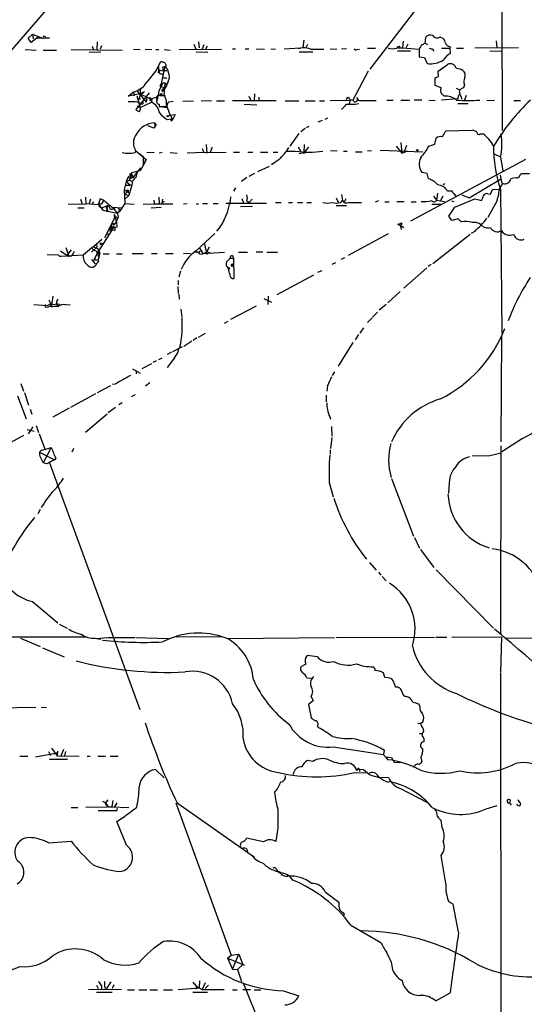
# Model space of a CAD drawing. Extents: x 12 to 23019, y -20177 to 2306.
# Drawn here: x 333 to 434, y 1689 to 1886 of the extents above; entities that cross this region are included whole.
import ezdxf

# ---------------------------------------------------------------- set-up
doc = ezdxf.new("R2010")
doc.units = 0
doc.header["$MEASUREMENT"] = 0
doc.layers.add('MAIN', color=5, linetype='CONTINUOUS')

msp = doc.modelspace()

# ---------------------------------------------------------------- linework, layer by layer
at = {"layer": 'MAIN'}
for p, q in [((329.438, 1877.7941), (352.7213, 1904.8875)), ((412.1573, 1888.2928), (402.844, 1876.1855)), ((429.1753, 1888.3775), (429.26, 1863.9088)), ((334.6027, 1882.3661), (335.4493, 1883.1281)), ((335.1953, 1881.5195), (334.6027, 1882.3661)), ((336.6347, 1882.6201), (335.1953, 1881.5195)), ((335.4493, 1883.1281), (337.566, 1882.2815)), ((335.4493, 1883.1281), (335.6187, 1882.1968)), ((336.4653, 1882.3661), (338.836, 1882.4508)), ((338.836, 1882.4508), (338.074, 1882.3661)), ((389.636, 1881.9428), (389.4667, 1880.5035)), ((413.9353, 1881.9428), (414.02, 1882.5355)), ((416.814, 1882.6201), (417.4067, 1882.3661)), ((428.0747, 1881.8581), (428.1593, 1880.4188)), ((334.01, 1880.0801), (336.2113, 1879.9955)), ((337.566, 1879.9955), (340.2753, 1879.9955)), ((343.154, 1880.0801), (353.3987, 1879.9955)), ((347.3873, 1880.7575), (347.6413, 1880.0801)), ((348.4033, 1881.6041), (348.3187, 1880.0801)), ((349.25, 1880.8421), (348.996, 1880.1648)), ((355.6, 1880.1648), (356.9547, 1880.0801)), ((357.9707, 1880.1648), (359.3253, 1880.0801)), ((360.0873, 1880.0801), (360.68, 1880.0801)), ((361.7807, 1880.0801), (362.966, 1879.9955)), ((364.744, 1880.0801), (373.2107, 1880.1648)), ((367.7073, 1881.1808), (368.046, 1880.1648)), ((368.6387, 1881.6041), (368.7233, 1880.4188)), ((369.6547, 1881.0115), (369.316, 1880.1648)), ((370.332, 1880.7575), (369.9933, 1880.2495)), ((375.412, 1880.2495), (376.0047, 1880.2495)), ((377.952, 1880.2495), (378.6293, 1880.2495)), ((380.1533, 1880.2495), (381.762, 1880.1648)), ((383.032, 1880.2495), (383.9633, 1880.1648)), ((390.0593, 1880.4188), (385.7413, 1880.1648)), ((388.5353, 1880.3341), (388.9587, 1880.3341)), ((390.398, 1881.0961), (390.0593, 1880.4188)), ((390.9907, 1880.1648), (393.6153, 1880.1648)), ((394.8853, 1880.2495), (396.24, 1880.1648)), ((398.1873, 1880.2495), (397.1713, 1880.1648)), ((400.304, 1880.0801), (400.7273, 1880.1648)), ((402.336, 1880.3341), (403.9447, 1880.3341)), ((408.3473, 1880.4188), (409.3633, 1880.4188)), ((409.448, 1881.7735), (409.3633, 1880.4188)), ((409.3633, 1880.4188), (412.6653, 1880.1648)), ((410.3793, 1881.1808), (410.0407, 1880.3341)), ((412.6653, 1880.1648), (412.6653, 1878.6408)), ((413.8507, 1881.3501), (414.3587, 1881.0961)), ((415.3747, 1880.1648), (415.544, 1879.7415)), ((417.1527, 1880.3341), (418.846, 1880.3341)), ((418.7613, 1880.6728), (418.846, 1880.3341)), ((418.9307, 1879.3181), (418.846, 1880.3341)), ((420.116, 1880.3341), (421.5553, 1880.3341)), ((432.4773, 1880.4188), (423.7567, 1880.3341)), ((349.0807, 1879.5721), (346.7947, 1879.4875)), ((368.1307, 1879.6568), (370.5013, 1879.5721)), ((388.7047, 1879.6568), (391.414, 1879.6568)), ((408.3473, 1879.8261), (410.972, 1879.8261)), ((412.6653, 1878.6408), (413.766, 1878.4715)), ((413.766, 1878.4715), (414.274, 1877.2861)), ((426.8047, 1879.8261), (429.0907, 1879.7415)), ((360.0873, 1875.7621), (361.1033, 1877.7095)), ((360.5953, 1876.6088), (360.5953, 1875.4235)), ((360.5953, 1876.0161), (361.5267, 1875.8468)), ((360.5953, 1876.0161), (360.8493, 1875.6775)), ((361.8653, 1876.6088), (361.0187, 1872.7141)), ((361.442, 1876.5241), (361.5267, 1875.8468)), ((362.1193, 1877.0321), (362.1193, 1876.6935)), ((416.4753, 1875.7621), (418.338, 1877.1168)), ((362.2887, 1875.8468), (361.5267, 1875.8468)), ((361.6113, 1874.4075), (362.2887, 1874.4075)), ((402.5053, 1875.7621), (399.4573, 1870.0048)), ((415.8827, 1872.8835), (415.8827, 1874.4075)), ((416.56, 1874.7461), (416.4753, 1875.7621)), ((356.9547, 1872.1215), (356.9547, 1871.2748)), ((361.2727, 1873.0528), (360.68, 1871.7828)), ((361.2727, 1873.0528), (361.442, 1873.4761)), ((361.442, 1872.0368), (361.6113, 1872.2908)), ((362.2887, 1873.0528), (361.5267, 1871.7828)), ((361.5267, 1872.5448), (361.6113, 1872.2908)), ((361.8653, 1873.2221), (361.696, 1870.9361)), ((362.5427, 1873.7301), (362.2887, 1873.0528)), ((417.068, 1872.4601), (415.8827, 1872.8835)), ((420.0313, 1872.3755), (420.7087, 1872.0368)), ((421.7247, 1873.0528), (421.5553, 1872.4601)), ((354.584, 1870.7668), (355.6, 1871.6135)), ((357.0393, 1871.2748), (354.584, 1870.7668)), ((355.6, 1871.6135), (355.7693, 1870.8515)), ((358.7327, 1871.4441), (356.108, 1868.1421)), ((356.2773, 1870.8515), (356.9547, 1868.4808)), ((356.4467, 1871.6981), (358.14, 1869.5815)), ((357.0393, 1871.2748), (356.7007, 1870.1741)), ((356.7007, 1870.1741), (357.124, 1870.3435)), ((356.9547, 1871.2748), (357.8013, 1871.6981)), ((358.3093, 1870.5975), (358.14, 1869.5815)), ((358.2247, 1870.5975), (359.3253, 1870.2588)), ((358.902, 1870.5975), (358.902, 1869.8355)), ((358.902, 1870.5975), (358.902, 1869.8355)), ((359.3253, 1870.2588), (359.2407, 1869.5815)), ((360.68, 1871.7828), (360.3413, 1870.0048)), ((360.5107, 1871.0208), (361.1033, 1871.1055)), ((361.95, 1870.8515), (360.934, 1870.8515)), ((361.95, 1870.5128), (361.95, 1870.8515)), ((378.6293, 1870.7668), (379.0527, 1869.9201)), ((379.8147, 1871.2748), (379.73, 1869.8355)), ((380.6613, 1870.5975), (380.6613, 1869.8355)), ((398.1027, 1870.0895), (398.526, 1870.5975)), ((400.2193, 1870.4281), (400.558, 1869.9201)), ((420.37, 1870.2588), (417.1527, 1870.0048)), ((420.4547, 1870.8515), (420.37, 1870.2588)), ((420.7933, 1871.2748), (421.2167, 1870.1741)), ((422.0633, 1870.9361), (421.7247, 1870.0048)), ((356.362, 1868.8195), (356.9547, 1868.4808)), ((356.7853, 1869.4121), (357.4627, 1869.2428)), ((356.9547, 1868.4808), (359.2407, 1869.5815)), ((357.4627, 1869.9201), (357.4627, 1869.2428)), ((360.7647, 1869.1581), (360.7647, 1868.7348)), ((360.7647, 1868.7348), (362.204, 1868.7348)), ((361.0187, 1868.7348), (362.3733, 1868.4808)), ((362.3733, 1868.4808), (362.966, 1866.9568)), ((362.712, 1869.6661), (363.5587, 1869.7508)), ((365.506, 1869.7508), (367.6227, 1869.8355)), ((371.1787, 1869.8355), (369.1467, 1869.7508)), ((372.1947, 1869.8355), (373.8033, 1869.8355)), ((384.1327, 1869.8355), (375.412, 1869.8355)), ((377.698, 1869.1581), (380.238, 1869.0735)), ((385.9107, 1869.8355), (388.62, 1869.8355)), ((389.89, 1869.8355), (391.922, 1869.8355)), ((392.7687, 1869.8355), (393.7847, 1869.8355)), ((398.8647, 1869.9201), (394.8853, 1869.8355)), ((398.8647, 1869.9201), (398.6953, 1869.2428)), ((399.8807, 1869.1581), (400.6427, 1869.3275)), ((400.558, 1869.9201), (404.114, 1869.9201)), ((406.2307, 1870.0048), (407.5007, 1870.0048)), ((409.0247, 1870.0048), (410.718, 1870.0048)), ((413.1733, 1870.0048), (411.6493, 1870.0048)), ((414.6127, 1870.0048), (415.8827, 1869.9201)), ((420.37, 1869.3275), (422.4867, 1869.3275)), ((426.212, 1870.0048), (427.736, 1869.9201)), ((431.546, 1869.9201), (432.9007, 1869.9201)), ((362.3733, 1866.1101), (363.22, 1866.2795)), ((362.5427, 1866.8721), (363.0507, 1866.9568)), ((362.966, 1866.9568), (363.982, 1867.1261)), ((363.0507, 1866.9568), (363.3893, 1866.0255)), ((363.0507, 1866.9568), (363.3893, 1866.0255)), ((363.982, 1867.1261), (363.3893, 1866.0255)), ((393.8693, 1866.1948), (394.462, 1866.4488)), ((359.664, 1864.4168), (358.4787, 1864.8401)), ((360.172, 1865.0941), (359.664, 1864.4168)), ((359.8333, 1865.4328), (360.172, 1865.0941)), ((359.8333, 1865.4328), (360.172, 1865.0941)), ((359.8333, 1865.4328), (359.918, 1864.8401)), ((363.1353, 1865.8561), (363.3893, 1866.0255)), ((389.89, 1864.3321), (389.0433, 1863.6548)), ((390.144, 1864.5015), (390.7367, 1864.7555)), ((393.2767, 1865.9408), (392.43, 1865.6021)), ((388.62, 1863.3161), (386.842, 1860.7761)), ((415.798, 1861.1995), (416.052, 1862.3848)), ((417.83, 1863.6548), (418.084, 1863.8241)), ((418.084, 1863.8241), (423.2487, 1863.9935)), ((424.8573, 1863.2315), (425.45, 1863.2315)), ((369.316, 1860.3528), (369.6547, 1859.5061)), ((370.1627, 1861.1148), (370.2473, 1859.4215)), ((371.348, 1860.6068), (370.9247, 1859.5061)), ((388.5353, 1860.6068), (388.9587, 1859.7601)), ((389.7207, 1861.1148), (389.636, 1859.5061)), ((390.5673, 1860.6068), (389.636, 1859.5061)), ((408.0933, 1860.7761), (409.194, 1859.4215)), ((409.0247, 1861.5381), (409.194, 1859.4215)), ((410.1253, 1860.9455), (409.702, 1859.6755)), ((414.6127, 1860.7761), (415.798, 1861.1995)), ((355.9387, 1859.5061), (356.108, 1859.8448)), ((356.108, 1859.8448), (358.14, 1858.1515)), ((356.87, 1859.2521), (357.5473, 1858.7441)), ((357.5473, 1858.7441), (357.5473, 1857.1355)), ((358.3093, 1859.5908), (359.7487, 1859.5061)), ((361.3573, 1859.5061), (360.7647, 1859.4215)), ((362.966, 1859.5061), (364.3207, 1859.4215)), ((369.6547, 1859.5061), (366.3527, 1859.4215)), ((368.8927, 1859.5061), (374.142, 1859.5908)), ((375.5813, 1859.5908), (376.7667, 1859.5908)), ((378.46, 1859.5908), (379.476, 1859.5908)), ((381, 1859.5908), (382.4393, 1859.5908)), ((383.54, 1859.5908), (384.4713, 1859.5908)), ((386.2493, 1859.7601), (387.9427, 1859.7601)), ((388.7047, 1859.3368), (389.636, 1859.5061)), ((389.8053, 1859.3368), (389.636, 1859.5061)), ((396.3247, 1859.7601), (394.97, 1859.8448)), ((397.5947, 1859.7601), (398.272, 1859.7601)), ((399.9653, 1859.6755), (401.32, 1859.6755)), ((403.1827, 1859.8448), (402.336, 1859.7601)), ((413.4273, 1859.5908), (404.876, 1859.9295)), ((409.194, 1859.4215), (410.3793, 1859.8448)), ((427.6513, 1859.2521), (428.9213, 1858.6595)), ((428.9213, 1858.5748), (429.3447, 1855.8655)), ((355.6, 1854.5955), (357.124, 1856.4581)), ((357.9707, 1857.6435), (356.9547, 1855.8655)), ((357.8013, 1857.8975), (357.9707, 1857.6435)), ((358.14, 1858.1515), (357.9707, 1857.6435)), ((382.6933, 1856.7121), (380.4073, 1855.6961)), ((384.7253, 1858.1515), (383.2013, 1857.0508)), ((433.9167, 1858.1515), (410.972, 1845.7901)), ((354.4993, 1854.5108), (354.1607, 1853.7488)), ((354.4993, 1854.5108), (355.1767, 1855.1035)), ((354.4993, 1854.5108), (355.092, 1854.4261)), ((355.1767, 1855.1035), (354.838, 1854.0028)), ((355.2613, 1855.4421), (355.092, 1854.4261)), ((355.092, 1854.4261), (355.6, 1854.5955)), ((355.1767, 1855.1035), (355.6, 1854.5955)), ((356.9547, 1855.8655), (355.2613, 1855.4421)), ((356.4467, 1855.8655), (356.108, 1854.5108)), ((356.108, 1855.4421), (356.362, 1855.2728)), ((378.2907, 1854.5108), (377.19, 1853.7488)), ((379.8147, 1855.3575), (378.6293, 1854.7648)), ((414.274, 1855.3575), (413.258, 1855.5268)), ((414.528, 1854.2568), (414.274, 1855.3575)), ((428.8367, 1855.0188), (429.1753, 1853.3255)), ((432.9007, 1855.1881), (433.1547, 1855.3575)), ((433.1547, 1855.3575), (434.6787, 1855.3575)), ((354.1607, 1853.7488), (353.7373, 1852.1401)), ((354.1607, 1853.7488), (354.838, 1854.0028)), ((354.838, 1854.0028), (354.1607, 1853.7488)), ((354.1607, 1853.7488), (355.0073, 1852.9868)), ((354.1607, 1852.9868), (355.0073, 1852.9868)), ((354.1607, 1852.9868), (355.0073, 1852.9868)), ((355.346, 1853.2408), (354.6687, 1850.9548)), ((354.838, 1854.0028), (355.4307, 1853.7488)), ((376.0047, 1852.4788), (375.5813, 1851.8015)), ((417.7453, 1853.3255), (417.4913, 1852.9868)), ((422.656, 1850.4468), (428.9213, 1854.1721)), ((346.0327, 1850.6161), (346.1173, 1849.2615)), ((353.7373, 1852.1401), (354.7533, 1851.4628)), ((353.7373, 1852.1401), (353.9067, 1849.3461)), ((354.4147, 1851.7168), (353.9067, 1851.2088)), ((353.9067, 1851.2088), (354.6687, 1850.9548)), ((354.6687, 1850.9548), (353.9067, 1850.1928)), ((360.68, 1850.6161), (360.7647, 1849.3461)), ((396.0707, 1850.4468), (396.494, 1849.6001)), ((397.1713, 1851.1241), (397.3407, 1849.9388)), ((415.544, 1850.7855), (416.1367, 1850.0235)), ((416.306, 1851.3781), (416.1367, 1850.0235)), ((417.4067, 1850.7855), (416.8987, 1849.9388)), ((418.846, 1851.8015), (418.338, 1851.8015)), ((421.2167, 1851.0395), (422.656, 1850.4468)), ((426.3813, 1851.2935), (426.8893, 1851.2088)), ((426.8893, 1851.2088), (427.3127, 1852.1401)), ((427.3127, 1852.1401), (428.6673, 1852.2248)), ((428.9213, 1852.1401), (429.1753, 1823.3535)), ((342.5613, 1849.1768), (346.1173, 1849.2615)), ((344.5087, 1848.4995), (345.7787, 1848.4995)), ((345.0167, 1850.1928), (345.3553, 1849.1768)), ((348.5727, 1849.0921), (346.1173, 1849.2615)), ((347.0487, 1850.1928), (346.7947, 1849.3461)), ((347.5567, 1849.6848), (347.3873, 1849.1768)), ((348.996, 1850.2775), (348.5727, 1849.0921)), ((349.1653, 1849.1768), (348.6573, 1849.1768)), ((348.6573, 1849.1768), (349.504, 1847.9915)), ((349.25, 1848.4148), (348.742, 1848.8381)), ((349.758, 1849.9388), (348.996, 1850.2775)), ((349.25, 1848.4148), (350.3507, 1848.9228)), ((350.774, 1848.7535), (350.3507, 1848.9228)), ((351.3667, 1848.5841), (353.2293, 1848.4995)), ((351.7053, 1848.4148), (351.9593, 1848.1608)), ((352.6367, 1848.4995), (352.806, 1847.7375)), ((353.9067, 1849.3461), (352.806, 1847.7375)), ((353.9067, 1849.3461), (355.7693, 1849.1768)), ((357.5473, 1849.1768), (359.7487, 1849.2615)), ((359.156, 1848.4995), (361.188, 1848.5841)), ((359.664, 1850.0235), (359.7487, 1849.2615)), ((359.7487, 1849.2615), (363.474, 1849.2615)), ((361.442, 1850.1928), (361.2727, 1849.4308)), ((361.7807, 1849.7695), (361.2727, 1849.4308)), ((366.3527, 1849.2615), (365.5907, 1849.1768)), ((368.1307, 1849.2615), (368.6387, 1849.2615)), ((369.4007, 1849.3461), (370.4167, 1849.3461)), ((371.5173, 1849.3461), (372.5333, 1849.3461)), ((374.0573, 1849.4308), (382.1853, 1849.4308)), ((379.3913, 1848.7535), (377.0207, 1848.6688)), ((377.2747, 1850.3621), (377.6133, 1849.4308)), ((378.2907, 1849.8541), (378.714, 1849.5155)), ((379.3067, 1850.1928), (378.714, 1849.5155)), ((383.9633, 1849.5155), (385.1487, 1849.5155)), ((386.588, 1849.5155), (387.35, 1849.5155)), ((388.366, 1849.5155), (389.4667, 1849.5155)), ((390.2287, 1849.5155), (391.16, 1849.5155)), ((396.0707, 1848.9228), (398.1873, 1848.9228)), ((397.002, 1849.5155), (397.3407, 1849.9388)), ((397.3407, 1849.9388), (397.764, 1849.7695)), ((398.018, 1850.2775), (397.764, 1849.7695)), ((398.6107, 1849.5155), (401.1507, 1849.5155)), ((404.5373, 1849.8541), (403.86, 1849.6001)), ((405.8073, 1849.6848), (406.654, 1849.6848)), ((408.178, 1849.7695), (409.702, 1849.7695)), ((411.0567, 1849.6848), (412.0727, 1849.6848)), ((415.2053, 1849.1768), (416.9833, 1849.1768)), ((416.1367, 1850.0235), (417.7453, 1849.7695)), ((418.592, 1846.8061), (419.7773, 1848.5841)), ((419.1, 1849.8541), (419.608, 1849.7695)), ((419.7773, 1848.5841), (423.7567, 1850.2775)), ((423.7567, 1850.2775), (425.196, 1849.9388)), ((428.244, 1849.9388), (426.3813, 1846.5521)), ((349.504, 1847.9915), (352.4673, 1847.3988)), ((349.9273, 1842.5728), (351.8747, 1846.4675)), ((350.3507, 1848.3301), (350.4353, 1847.8221)), ((350.3507, 1848.0761), (350.3507, 1848.3301)), ((351.7053, 1847.2295), (352.2133, 1845.7055)), ((351.8747, 1846.4675), (352.552, 1846.5521)), ((352.1287, 1846.5521), (351.9593, 1846.2135)), ((352.552, 1846.5521), (352.044, 1845.4515)), ((352.806, 1847.7375), (352.4673, 1847.3988)), ((352.4673, 1847.3988), (352.552, 1846.5521)), ((419.1847, 1845.9595), (418.592, 1846.8061)), ((352.298, 1844.6048), (351.028, 1844.2661)), ((351.028, 1844.2661), (351.536, 1844.5201)), ((351.1127, 1844.5201), (351.536, 1844.5201)), ((351.7053, 1845.2821), (351.3667, 1845.2821)), ((351.7053, 1844.7741), (351.536, 1844.5201)), ((352.044, 1845.4515), (352.2133, 1845.7055)), ((352.2133, 1845.7055), (352.298, 1844.6048)), ((372.9567, 1844.6895), (372.1947, 1843.8428)), ((408.3473, 1845.2821), (409.6173, 1844.5201)), ((408.94, 1844.7741), (409.1093, 1844.1815)), ((420.4547, 1846.2981), (419.1847, 1845.9595)), ((421.0473, 1845.7055), (420.4547, 1846.2981)), ((350.6893, 1843.0808), (348.742, 1839.9481)), ((350.266, 1843.5041), (350.6893, 1843.0808)), ((351.282, 1844.0121), (350.6893, 1843.0808)), ((351.028, 1844.2661), (351.282, 1844.0121)), ((351.028, 1844.2661), (351.282, 1844.0121)), ((351.028, 1844.2661), (351.282, 1844.0121)), ((351.79, 1843.9275), (351.282, 1844.0121)), ((368.1307, 1839.8635), (371.856, 1843.3348)), ((406.4847, 1843.2501), (398.526, 1838.9321)), ((422.8253, 1843.1655), (415.3747, 1837.3235)), ((423.7567, 1843.7581), (423.0793, 1843.3348)), ((342.138, 1840.5408), (342.7307, 1838.7628)), ((345.6093, 1839.1015), (347.3027, 1840.5408)), ((349.3347, 1842.1495), (347.6413, 1840.7101)), ((368.7233, 1840.5408), (369.4853, 1839.3555)), ((369.7393, 1841.4721), (370.2473, 1839.1861)), ((370.7553, 1840.6255), (370.2473, 1839.7788)), ((338.4127, 1839.1861), (340.614, 1839.1015)), ((340.614, 1839.1015), (340.868, 1838.8475)), ((340.614, 1839.1015), (340.868, 1838.8475)), ((340.868, 1838.8475), (341.2067, 1838.8475)), ((341.0373, 1839.8635), (342.7307, 1838.7628)), ((341.2067, 1838.8475), (345.6093, 1839.1015)), ((343.154, 1840.1175), (342.392, 1839.1015)), ((343.2387, 1838.8475), (342.7307, 1838.7628)), ((348.1493, 1840.4561), (347.218, 1839.6095)), ((348.6573, 1839.9481), (347.6413, 1837.9161)), ((348.1493, 1839.8635), (348.742, 1838.5935)), ((348.6573, 1839.9481), (348.4033, 1839.4401)), ((348.4033, 1839.4401), (348.9113, 1839.4401)), ((348.9113, 1839.4401), (348.5727, 1838.1701)), ((348.6573, 1839.6941), (348.9113, 1839.4401)), ((348.742, 1839.9481), (348.9113, 1839.4401)), ((349.5887, 1839.2708), (350.774, 1839.2708)), ((352.2133, 1839.2708), (353.3987, 1839.2708)), ((355.346, 1839.3555), (357.5473, 1839.3555)), ((359.2407, 1839.3555), (360.3413, 1839.3555)), ((362.0347, 1839.3555), (363.5587, 1839.3555)), ((365.5907, 1839.4401), (367.03, 1839.3555)), ((368.6387, 1839.4401), (368.9773, 1839.8635)), ((369.4853, 1839.3555), (373.8033, 1839.6095)), ((370.2473, 1839.7788), (371.0093, 1839.4401)), ((375.412, 1838.9321), (375.5813, 1838.4241)), ((376.5973, 1839.6095), (378.3753, 1839.6095)), ((381.4233, 1839.6095), (380.1533, 1839.6095)), ((382.27, 1839.6095), (384.3867, 1839.6095)), ((347.218, 1838.1701), (347.98, 1837.3235)), ((348.0647, 1836.9001), (347.6413, 1836.6461)), ((348.3187, 1838.0855), (348.5727, 1838.1701)), ((374.2267, 1837.6621), (374.904, 1838.4241)), ((374.904, 1838.4241), (375.5813, 1838.4241)), ((375.412, 1836.8155), (375.4967, 1837.1541)), ((375.5813, 1838.4241), (375.666, 1834.3601)), ((395.986, 1837.4928), (395.224, 1837.1541)), ((397.764, 1838.5088), (397.0867, 1838.1701)), ((415.036, 1837.1541), (414.4433, 1836.7308)), ((364.998, 1835.7995), (364.6593, 1834.6141)), ((374.5653, 1836.3075), (374.8193, 1836.3075)), ((384.302, 1831.1428), (391.668, 1835.1221)), ((392.43, 1835.6301), (393.2767, 1835.9688)), ((414.1893, 1836.4768), (409.6173, 1832.4128)), ((364.49, 1832.7515), (364.5747, 1831.3968)), ((364.5747, 1833.9368), (364.5747, 1833.0901)), ((339.5133, 1830.8041), (339.2593, 1829.0261)), ((364.6593, 1831.2275), (364.744, 1830.2115)), ((382.524, 1830.8041), (382.4393, 1829.1955)), ((408.8553, 1831.7355), (406.4, 1829.5341)), ((335.7033, 1829.1955), (338.4127, 1828.9415)), ((337.9893, 1829.1955), (337.9893, 1828.6875)), ((338.7513, 1830.1268), (339.2593, 1829.0261)), ((340.868, 1829.1955), (341.122, 1829.0261)), ((342.138, 1829.1108), (342.9847, 1829.1955)), ((380.1533, 1828.8568), (374.9887, 1826.1475)), ((381.6773, 1830.3808), (383.2013, 1829.6188)), ((406.0613, 1829.1955), (404.7067, 1828.0101)), ((365.0827, 1828.2641), (365.252, 1826.6555)), ((404.368, 1827.6715), (403.352, 1826.6555)), ((373.8033, 1825.4701), (374.5653, 1825.8088)), ((403.2673, 1826.4861), (402.336, 1825.5548)), ((369.9087, 1823.3535), (368.554, 1822.5915)), ((400.558, 1823.1841), (399.8807, 1822.0835)), ((401.574, 1824.5388), (400.812, 1823.4381)), ((367.284, 1821.8295), (365.6753, 1820.8135)), ((368.3, 1822.5068), (367.538, 1821.9988)), ((399.4573, 1821.5755), (396.494, 1816.8341)), ((429.0907, 1822.7608), (429.006, 1801.7635)), ((363.22, 1819.6281), (362.3733, 1819.2048)), ((363.474, 1819.7975), (365.4213, 1820.8135)), ((359.2407, 1817.3421), (357.2933, 1816.3261)), ((360.172, 1817.9348), (359.4947, 1817.5961)), ((360.68, 1818.1888), (361.3573, 1818.5275)), ((363.8127, 1818.5275), (362.3733, 1816.5801)), ((355.4307, 1816.3261), (356.9547, 1815.4795)), ((356.1927, 1815.9028), (356.1927, 1815.3101)), ((395.732, 1815.7335), (395.3087, 1814.9715)), ((333.1633, 1813.3628), (333.6713, 1811.8388)), ((351.9593, 1813.2781), (351.4513, 1813.1935)), ((358.902, 1813.5321), (358.0553, 1812.8548)), ((333.8407, 1811.5848), (334.6873, 1809.0448)), ((348.0647, 1811.3308), (343.0693, 1808.6215)), ((351.028, 1812.9395), (348.4033, 1811.5001)), ((355.9387, 1811.1615), (355.1767, 1810.7381)), ((394.1233, 1811.0768), (394.1233, 1809.7221)), ((394.3773, 1812.9395), (394.208, 1811.8388)), ((332.486, 1810.9075), (334.1793, 1806.3355)), ((353.3987, 1809.5528), (352.7213, 1809.1295)), ((335.026, 1808.2828), (335.3647, 1807.2668)), ((342.8153, 1808.4521), (339.5133, 1806.6741)), ((350.3507, 1807.2668), (346.0327, 1803.6261)), ((352.044, 1808.6215), (350.6047, 1807.5208)), ((394.8007, 1806.7588), (394.97, 1806.2508)), ((334.4333, 1804.2188), (335.788, 1803.8801)), ((335.534, 1804.7268), (334.6027, 1803.3721)), ((336.2113, 1804.9808), (336.6347, 1803.6261)), ((336.804, 1803.3721), (337.9047, 1800.3241)), ((395.1393, 1804.8115), (395.224, 1802.8641)), ((333.6713, 1803.0335), (327.914, 1799.8161)), ((395.224, 1802.6101), (394.97, 1800.4088)), ((433.324, 1802.4408), (429.1753, 1799.7315)), ((336.8887, 1799.6468), (339.852, 1798.1228)), ((339.1747, 1800.5781), (337.566, 1797.5301)), ((337.7353, 1800.1548), (339.1747, 1800.5781)), ((343.662, 1800.4088), (343.3233, 1799.6468)), ((394.8853, 1800.1548), (394.8853, 1799.3081)), ((429.006, 1800.9168), (428.9213, 1763.4095)), ((337.058, 1798.6308), (337.566, 1797.5301)), ((338.328, 1797.3608), (337.566, 1797.5301)), ((338.836, 1797.5301), (356.87, 1748.2541)), ((340.106, 1798.4615), (339.852, 1798.1228)), ((426.8047, 1798.9695), (423.2487, 1798.8848)), ((394.716, 1793.6355), (395.478, 1790.7568)), ((407.162, 1794.3975), (411.5647, 1782.8828)), ((418.6767, 1793.6355), (418.5073, 1791.4341)), ((336.9733, 1788.2168), (336.55, 1787.3701)), ((411.734, 1782.6288), (412.75, 1780.5121)), ((412.9193, 1780.2581), (415.6287, 1776.6175)), ((402.7593, 1777.6335), (404.114, 1776.1095)), ((404.5373, 1775.6861), (405.0453, 1775.0935)), ((416.052, 1776.1941), (427.482, 1764.5101)), ((405.2993, 1774.8395), (406.0613, 1773.9928)), ((335.4493, 1769.8441), (340.5293, 1765.6108)), ((340.7833, 1765.3568), (342.392, 1764.5101)), ((286.0887, 1762.6475), (346.3713, 1762.8168)), ((333.0787, 1762.5628), (336.9733, 1760.8695)), ((347.98, 1762.5628), (349.0807, 1762.3088)), ((348.234, 1762.4781), (350.4353, 1762.6475)), ((350.6047, 1762.6475), (355.9387, 1762.6475)), ((356.1927, 1762.6475), (362.6273, 1762.4781)), ((373.2107, 1762.8168), (364.1513, 1762.7321)), ((374.396, 1762.4781), (395.732, 1762.6475)), ((396.0707, 1762.6475), (415.7133, 1762.7321)), ((415.9673, 1762.7321), (418.1687, 1762.7321)), ((419.1847, 1762.7321), (429.0907, 1762.8168)), ((429.0907, 1762.8168), (428.9213, 1755.7048)), ((429.9373, 1762.5628), (464.6507, 1762.7321)), ((337.4813, 1760.6155), (341.7993, 1758.8375)), ((392.3453, 1758.8375), (390.3133, 1759.0915)), ((390.0593, 1757.3135), (389.0433, 1756.8055)), ((390.2287, 1754.6041), (391.16, 1754.5195)), ((405.8073, 1754.6888), (405.5533, 1755.6201)), ((406.4, 1754.6041), (405.8073, 1754.6888)), ((428.9213, 1755.5355), (429.006, 1672.3928)), ((391.0753, 1750.8788), (391.4987, 1750.0321)), ((410.6333, 1750.7095), (410.1253, 1750.8788)), ((326.4747, 1748.5928), (336.1267, 1748.7621)), ((337.2273, 1748.7621), (338.2433, 1748.6775)), ((391.4987, 1750.0321), (390.5673, 1749.2701)), ((390.5673, 1749.2701), (391.0753, 1746.6455)), ((412.8347, 1748.9315), (412.5807, 1749.4395)), ((392.3453, 1745.0368), (392.5147, 1744.6981)), ((412.4113, 1745.5448), (412.9193, 1745.4601)), ((412.9193, 1745.4601), (413.4273, 1745.7988)), ((412.75, 1743.5128), (413.1733, 1743.5128)), ((413.5967, 1742.5815), (413.5967, 1741.8195)), ((339.2593, 1740.5495), (340.36, 1739.0255)), ((341.63, 1740.2955), (341.122, 1738.9408)), ((395.478, 1740.8035), (405.5533, 1739.2795)), ((332.9093, 1738.9408), (334.518, 1738.9408)), ((336.042, 1738.8561), (340.36, 1739.6181)), ((338.6667, 1739.8721), (339.09, 1739.1101)), ((338.836, 1738.3481), (342.4767, 1738.3481)), ((340.36, 1739.6181), (339.6827, 1739.3641)), ((340.4447, 1739.9568), (340.36, 1739.0255)), ((340.36, 1739.0255), (344.7627, 1738.9408)), ((342.0533, 1739.8721), (341.884, 1739.0255)), ((346.3713, 1738.9408), (346.964, 1738.9408)), ((348.488, 1738.9408), (350.012, 1738.9408)), ((350.9433, 1738.9408), (352.552, 1738.9408)), ((405.9767, 1738.8561), (407.162, 1738.6868)), ((405.9767, 1738.8561), (406.4, 1738.2635)), ((407.162, 1738.6868), (407.67, 1737.7555)), ((413.004, 1738.6868), (413.1733, 1737.8401)), ((391.414, 1737.9248), (390.398, 1738.0941)), ((400.3887, 1736.4008), (400.2193, 1736.0621)), ((400.3887, 1736.4008), (401.574, 1736.3161)), ((407.67, 1737.7555), (408.94, 1737.6708)), ((360.0027, 1736.3161), (361.7807, 1734.6228)), ((399.796, 1735.7235), (401.9973, 1735.6388)), ((400.7273, 1736.2315), (400.7273, 1735.8928)), ((401.574, 1736.3161), (402.7593, 1735.3001)), ((402.7593, 1735.3001), (402.6747, 1735.5541)), ((404.4527, 1734.9615), (404.7067, 1734.7921)), ((404.7067, 1734.7921), (406.5693, 1734.7075)), ((406.4847, 1733.7761), (406.908, 1733.9455)), ((408.94, 1732.5061), (414.1893, 1729.7968)), ((343.154, 1728.6961), (344.5087, 1728.6961)), ((350.4353, 1728.7808), (346.1173, 1728.6961)), ((349.4193, 1729.9661), (350.0967, 1729.6275)), ((350.0967, 1729.6275), (350.6047, 1730.2201)), ((350.266, 1729.2888), (350.4353, 1728.7808)), ((350.6893, 1728.8655), (351.282, 1728.8655)), ((351.536, 1730.1355), (351.282, 1728.8655)), ((351.282, 1728.8655), (354.6687, 1728.6961)), ((352.298, 1729.6275), (351.79, 1728.7808)), ((352.298, 1728.1035), (352.4673, 1728.6115)), ((364.0667, 1729.6275), (375.158, 1699.2321)), ((364.3207, 1729.6275), (379.8147, 1718.7901)), ((426.0427, 1728.4421), (428.244, 1729.1195)), ((431.1227, 1729.2041), (430.6993, 1729.7121)), ((432.3927, 1729.1195), (432.1387, 1729.3735)), ((354.2453, 1721.1608), (352.298, 1725.9021)), ((384.4713, 1724.6321), (384.048, 1721.9228)), ((417.2373, 1724.7168), (417.068, 1726.1561)), ((381.5927, 1721.8381), (378.206, 1722.6001)), ((338.6667, 1721.6688), (343.154, 1722.0075)), ((378.2907, 1720.3988), (378.3753, 1719.8908)), ((417.9993, 1713.5408), (417.068, 1719.1288)), ((384.1327, 1716.4195), (384.6407, 1715.6575)), ((393.8693, 1711.8475), (396.6633, 1709.8155)), ((419.4387, 1709.3921), (418.592, 1709.9001)), ((420.5393, 1703.8041), (419.4387, 1709.3921)), ((397.6793, 1707.4448), (397.51, 1706.9368)), ((399.034, 1705.2435), (405.0453, 1701.7721)), ((374.396, 1698.6395), (375.158, 1699.2321)), ((375.158, 1699.2321), (376.682, 1699.4015)), ((375.412, 1696.4381), (376.682, 1699.4015)), ((376.682, 1699.4015), (377.444, 1697.3695)), ((374.396, 1698.6395), (377.444, 1697.3695)), ((374.396, 1698.6395), (375.412, 1696.4381)), ((377.444, 1697.3695), (376.428, 1696.3535)), ((377.444, 1697.3695), (377.7827, 1697.2001)), ((407.0773, 1697.8775), (407.2467, 1696.6921)), ((375.412, 1696.4381), (376.428, 1696.3535)), ((376.428, 1696.3535), (377.19, 1693.9828)), ((348.234, 1693.2208), (348.5727, 1692.5435)), ((349.25, 1693.1361), (349.25, 1692.4588)), ((351.1127, 1693.8981), (350.266, 1692.5435)), ((351.7053, 1693.3055), (351.3667, 1692.5435)), ((368.1307, 1693.1361), (368.1307, 1692.4588)), ((368.808, 1694.0675), (368.7233, 1692.7128)), ((369.9087, 1693.7288), (369.316, 1692.3741)), ((370.586, 1693.2208), (369.9087, 1692.5435)), ((377.5287, 1693.7288), (392.938, 1655.2901)), ((346.6253, 1692.4588), (353.2293, 1692.3741)), ((348.234, 1691.8661), (351.3667, 1691.8661)), ((349.9273, 1692.7128), (350.266, 1692.5435)), ((354.4147, 1692.2895), (355.854, 1692.2895)), ((356.7007, 1692.2895), (358.3093, 1692.2895)), ((358.902, 1692.2895), (360.426, 1692.2895)), ((361.6113, 1692.2895), (363.3893, 1692.2895)), ((364.5747, 1692.3741), (368.7233, 1692.7128)), ((367.4533, 1691.8661), (370.4167, 1691.8661)), ((368.1307, 1693.0515), (369.316, 1692.3741)), ((369.316, 1692.3741), (373.7187, 1692.3741)), ((375.412, 1692.2895), (376.3433, 1692.2895)), ((378.968, 1692.2895), (377.444, 1692.2895)), ((379.73, 1692.2895), (381.0847, 1692.2895)), ((385.572, 1692.1201), (388.62, 1691.1041)), ((415.9673, 1690.0881), (418.846, 1691.6968))]:
    msp.add_line(p, q, dxfattribs=at)
for centre, radius in [((361.1879, 1871.1902), 0.1197), ((362.458, 1866.7875), 0.1197), ((412.2843, 1859.9719), 0.1338), ((355.0708, 1855.2093), 0.1496), ((354.4146, 1851.8862), 0.1693), ((409.0246, 1845.2399), 0.2116), ((349.1653, 1841.3029), 0.1893)]:
    msp.add_circle(centre, radius, dxfattribs=at)
for centre, radius, start, end in [((337.7988, 1882.4508), 0.2879, 342.892882, 216.02591), ((413.2086, 1881.8299), 0.7355, 273.851386, 8.830866), ((414.8862, 1881.9494), 1.0459, 62.153427, 145.916399), ((416.2135, 1883.422), 1.0019, 213.15237, 306.827576), ((416.4472, 1881.2513), 1.4709, 3.851648, 49.281668), ((388.8739, 1874.2381), 6.2934, 70.345135, 84.595057), ((400.0924, 1880.673), 0.6295, 222.282873, 289.640967), ((407.3314, 1884.1456), 3.9044, 257.47549, 282.523078), ((408.5928, 1880.258), 0.4217, 51.507803, 169.604015), ((415.133, 1879.2486), 2.6323, 135.423265, 159.631202), ((457.3624, 2049.6052), 174.5652, 255.853161, 256.082336), ((419.0718, 1881.9286), 1.2937, 206.563071, 256.111999), ((414.8667, 1882.4498), 5.1976, 263.452129, 300.328724), ((420.3396, 1876.3789), 3.2594, 115.610642, 150.911419), ((403.792, 2046.9747), 174.5653, 255.845177, 256.07436), ((404.1365, 1707.2604), 174.5652, 103.927638, 104.156789), ((488.9499, 1961.936), 152.6259, 213.57026, 213.799443), ((361.4135, 1875.4819), 1.2141, 1.236543, 68.153021), ((418.8892, 1875.9841), 1.2597, 13.122801, 115.948707), ((420.1637, 1873.8979), 2.3727, 58.991931, 91.151944), ((420.5901, 1874.9155), 1.2906, 340.849067, 51.926053), ((-275.8981, 2382.4676), 813.1592, 321.225596, 321.4547898), ((360.68, 1875.5505), 0.1527, 303.700477, 236.299523), ((361.2727, 1875.91), 0.7034, 223.761521, 291.169102), ((360.8409, 1874.7021), 1.9598, 330.266723, 24.284265), ((331.5614, 2043.9218), 189.3282, 296.447076, 296.676232), ((422.8976, 1873.706), 1.3425, 144.158695, 209.113881), ((354.5021, 1875.9675), 4.4903, 284.152606, 322.30833), ((361.1456, 1872.8835), 0.2117, 53.103038, 233.162586), ((403.6002, 1999.6368), 133.8752, 251.45383, 251.682999), ((361.4418, 1873.1374), 0.1891, 153.394304, 206.578603), ((361.4208, 1871.8886), 0.1497, 81.859073, 315.027065), ((361.7172, 1872.7566), 0.6436, 27.39704, 133.678024), ((418.0476, 1871.9344), 1.1117, 151.779875, 216.39265), ((421.8658, 1871.2043), 1.2936, 103.888001, 153.43693), ((356.2353, 1872.9255), 1.9897, 293.83384, 321.91135), ((350.7368, 1853.5079), 18.6922, 66.101593, 70.295247), ((360.2568, 1868.8191), 1.6937, 90.003383, 143.121983), ((360.6921, 1870.4282), 0.4875, 60.253661, 223.994623), ((360.8324, 1869.7508), 0.5966, 145.406893, 263.483743), ((360.6794, 1869.6659), 1.527, 3.187323, 33.684864), ((399.3359, 1870.842), 0.846, 196.798494, 278.250789), ((399.8957, 1870.1131), 0.4516, 193.876226, 44.228447), ((290.4067, 1744.0208), 179.6055, 44.885409, 45.114591), ((418.0321, 1867.6268), 3.1619, 48.771117, 96.745618), ((420.1642, 1871.431), 0.6483, 296.624343, 32.866395), ((354.855, 1855.0847), 14.5839, 83.734214, 91.064738), ((357.0397, 1868.82), 1.1522, 216.039438, 252.889228), ((357.5046, 1871.0616), 1.8193, 234.444749, 268.680301), ((356.4466, 1868.2268), 0.568, 296.574073, 26.56054), ((357.7934, 1866.8121), 3.1248, 12.056467, 62.408244), ((108.204, 1869.2428), 254.0005, 359.885409, 0.114591), ((363.4316, 1868.8194), 1.1111, 130.360804, 197.741921), ((143.7043, 2122.6251), 359.1756, 314.885397, 315.114603), ((399.034, 2292.5077), 423.3504, 269.885409, 270.114592), ((422.4444, 1900.6932), 30.7766, 265.661149, 274.338665), ((462.0265, 1840.8256), 39.8183, 132.877668, 149.931306), ((365.6779, 1871.3622), 6.2052, 218.908702, 237.822064), ((363.3497, 1866.0334), 0.2782, 117.790196, 219.589352), ((359.9785, 1861.1597), 4.2756, 91.946163, 152.305807), ((358.3561, 1861.4392), 2.7561, 141.715505, 215.345071), ((416.941, 1861.2418), 1.448, 74.744881, 127.874984), ((163.576, 1990.1468), 283.9812, 333.320357, 333.54954), ((422.7615, 1861.686), 2.3584, 53.024664, 78.077809), ((424.5791, 1863.5217), 0.402, 173.085343, 313.790557), ((421.5033, 1857.7924), 6.7201, 27.16789, 54.034747), ((416.9611, 1861.1215), 12.2283, 347.979463, 9.936134), ((375.5218, 1867.6972), 13.2599, 313.954385, 327.240551), ((400.2869, 1869.1484), 16.5929, 320.033366, 329.697083), ((454.6256, 1860.8616), 27.1436, 180.001689, 198.742136), ((354.6687, 1866.2814), 6.8933, 259.383357, 280.616643), ((390.6944, 1884.525), 24.9173, 263.659707, 276.340065), ((390.0029, 1859.5061), 0.2602, 77.480746, 220.589353), ((415.207, 1857.1864), 2.5599, 149.383635, 220.414846), ((356.6864, 1853.3002), 1.3417, 115.53752, 182.53741), ((431.8421, 1852.2682), 2.1782, 82.173823, 114.082141), ((432.0117, 1855.3151), 0.898, 278.130102, 351.869898), ((413.7737, 1851.0151), 3.3283, 38.15974, 76.901127), ((416.188, 1850.6327), 2.4472, 28.529737, 85.248802), ((412.3316, 1854.4421), 16.5374, 344.198184, 353.181815), ((432.1518, 1850.6267), 3.8335, 135.250475, 155.362339), ((429.7358, 1854.5366), 1.2493, 255.798018, 347.057292), ((361.5629, 1852.0796), 13.5806, 327.03227, 354.17287), ((376.2568, 1850.4468), 2.1185, 343.753318, 16.246682), ((419.0576, 1851.4712), 0.3923, 346.271929, 122.644832), ((418.7184, 1850.0652), 1.4975, 28.750617, 61.249383), ((171.3579, 1935.1243), 267.7505, 341.448768, 341.677944), ((426.1274, 1850.7008), 0.6448, 66.810744, 156.802576), ((350.9865, 1848.3718), 1.9912, 128.095812, 156.153792), ((371.0461, 1873.5858), 31.8177, 228.005024, 231.792921), ((350.0543, 1848.4571), 0.2469, 329.040224, 120.959776), ((350.0388, 1848.665), 0.4047, 304.153419, 39.57533), ((351.2291, 1848.6635), 0.4639, 168.813597, 327.580908), ((98.044, 1636.2568), 330.6239, 39.688761, 39.917944), ((394.3774, 1854.5513), 5.1212, 259.521235, 280.477665), ((396.1554, 1853.7047), 4.2739, 258.573597, 281.425089), ((398.2296, 1850.4889), 1.0453, 211.751491, 291.381053), ((413.6395, 1856.1994), 6.4534, 265.103865, 284.041842), ((415.6509, 1850.2017), 0.5175, 210.540223, 339.856073), ((350.393, 1847.9491), 0.1339, 108.421413, 288.421413), ((351.9594, 1846.6368), 0.1893, 333.421413, 243.421413), ((351.028, 1844.4072), 0.1411, 53.121983, 270), ((351.2396, 1844.3931), 0.2469, 210.97172, 30.959776), ((351.6409, 1844.9269), 0.4487, 127.666685, 245.010871), ((351.4725, 1844.9858), 0.3146, 317.717737, 109.650149), ((351.663, 1844.2238), 0.3224, 293.200924, 113.200924), ((351.8323, 1845.4514), 0.2117, 233.124688, 0.027065), ((421.7245, 1840.1178), 5.6286, 74.288392, 96.910247), ((423.6666, 1843.3763), 2.1999, 39.449753, 100.950846), ((405.282, 1863.5012), 27.0389, 313.099124, 320.720672), ((426.4237, 1846.4253), 1.9613, 237.340601, 283.732989), ((428.2585, 1845.2211), 1.5382, 207.111439, 302.754026), ((351.0702, 1844.0543), 0.216, 101.268308, 348.731692), ((430.7839, 1845.0466), 2.0296, 213.462226, 292.054607), ((432.9854, 1843.5658), 1.494, 195.541355, 296.957799), ((347.6251, 1839.9712), 0.6545, 47.805219, 119.510349), ((348.4598, 1841.1193), 1.2937, 206.563071, 256.111999), ((347.9465, 1840.8371), 0.4316, 298.025635, 61.974365), ((341.3622, 1840.6957), 2.6338, 315.435321, 339.627527), ((347.6481, 1838.7192), 2.0744, 169.379666, 228.98167), ((348.0839, 1839.8596), 0.5968, 343.900314, 91.843586), ((349.4671, 1838.058), 0.9014, 143.553434, 206.053368), ((372.2372, 1833.5556), 7.5268, 123.064492, 159.933713), ((368.1306, 1838.858), 0.7933, 31.357663, 108.667931), ((369.073, 1840.8129), 1.5647, 260.249323, 318.632541), ((375.3414, 1838.4947), 0.4431, 80.831064, 189.168936), ((347.3392, 1837.9006), 1.2904, 215.346693, 283.539774), ((348.1493, 1838.2831), 0.2602, 167.480746, 310.60607), ((349.0333, 1836.7583), 0.9789, 112.588348, 171.671242), ((375.1436, 1837.2387), 1.0099, 155.213765, 228.974719), ((375.3453, 1837.0121), 0.2076, 43.164976, 288.740407), ((374.6077, 1836.3075), 0.2116, 0, 126.875312), ((78.3913, 1751.0417), 308.2033, 15.83144, 16.060628), ((375.5221, 1834.9782), 0.6346, 166.894405, 283.105595), ((469.3322, 1811.5089), 41.4621, 146.274136, 159.700131), ((338.2434, 1830.0423), 1.3784, 259.377281, 312.503808), ((254.0167, 1956.1108), 152.6261, 303.57027, 303.799453), ((338.8502, 1828.8992), 0.3874, 326.880041, 79.51391), ((340.445, 1824.8761), 4.3401, 84.406844, 107.01916), ((340.3175, 1821.107), 7.6662, 89.049281, 98.57308), ((341.1839, 1829.5589), 0.9243, 135.087662, 238.338897), ((341.6724, 1827.0363), 2.1261, 77.35018, 125.27108), ((343.5013, 1825.1323), 21.8773, 348.161546, 3.547811), ((404.9845, 1834.1435), 26.6412, 296.564763, 338.476949), ((360.7655, 1821.1093), 3.9939, 319.726407, 347.146136), ((420.971, 1828.5098), 28.8477, 295.354301, 334.6457), ((776.8424, 1052.1085), 871.7252, 118.9409753, 119.1701532), ((839.2338, 1623.339), 483.5759, 156.686812, 156.916007), ((401.0214, 1809.5383), 6.8134, 179.878066, 204.075792), ((421.2809, 1795.5063), 15.4433, 106.484784, 156.098084), ((419.1271, 1798.1892), 12.5584, 165.069641, 196.361708), ((338.4972, 1799.3927), 1.6284, 171.022983, 207.896356), ((337.82, 1799.0542), 1.1039, 94.400696, 147.530798), ((593.4285, 1927.07), 283.981, 206.45046, 206.679643), ((342.8285, 1800.1403), 3.1985, 190.414759, 211.659608), ((554.9082, 1248.8862), 564.8027, 102.880219, 103.109397), ((529.5798, 1416.7621), 425.9491, 116.450448, 116.679643), ((448.896, 1795.4986), 54.212, 176.239552, 181.969467), ((423.4502, 1794.7816), 3.9974, 100.223695, 148.792147), ((423.3952, 1793.5426), 4.7195, 135.460994, 178.87208), ((333.2361, 1799.1605), 9.6096, 312.816425, 330.866579), ((352.6288, 1780.2396), 17.5031, 137.291221, 151.633575), ((431.2878, 1801.7217), 37.3645, 197.472935, 218.796337), ((430.0927, 1791.7536), 11.6802, 182.398442, 252.782224), ((362.7556, 1763.378), 35.5293, 139.168989, 160.89148), ((425.9158, 1768.7475), 11.6693, 15.983636, 83.543503), ((337.5315, 1778.7526), 9.1486, 204.155927, 256.844326), ((401.0682, 1764.3164), 10.7803, 341.826571, 58.263911), ((347.049, 1771.6654), 8.5461, 238.988873, 257.4088), ((-530.5733, 629.4402), 1485.3808, 49.2686074, 49.8222752), ((347.5991, 1766.6694), 4.1242, 234.189877, 275.299201), ((357.4514, 1833.7006), 72.0105, 263.59586, 273.176785), ((368.6641, 1747.6474), 15.8895, 69.833498, 117.034), ((369.3505, 1753.5156), 10.2377, 4.200613, 62.093797), ((424.2551, 1764.1444), 13.3317, 193.845286, 251.912428), ((362.288, 1828.4393), 72.741, 255.577189, 272.869336), ((391.3718, 1758.0331), 1.4969, 135.002707, 208.73449), ((394.6737, 1760.7732), 3.0279, 219.738218, 288.756284), ((389.9538, 1756.4246), 0.987, 157.298415, 234.596612), ((398.4647, 1762.7196), 5.5774, 239.659043, 287.422968), ((403.4513, 1766.3825), 9.577, 249.738326, 269.912654), ((403.2001, 1756.1755), 0.673, 348.688398, 69.416053), ((404.0716, 1753.292), 2.7596, 57.525623, 94.397591), ((367.4179, 1747.7571), 8.1692, 11.884757, 100.499191), ((400.2599, 1763.5351), 22.68, 204.123984, 233.195785), ((388.3575, 1753.9055), 1.9974, 20.472781, 59.14103), ((392.6236, 1753.5034), 1.6578, 125.198991, 200.943966), ((406.4564, 1753.3903), 1.2151, 30.746223, 92.660372), ((389.7633, 1751.8948), 1.6594, 322.246149, 37.753851), ((403.7718, 1752.0631), 4.2073, 9.279185, 27.587668), ((408.1065, 1751.5737), 1.182, 7.378743, 98.882156), ((410.1465, 1751.7466), 0.8681, 181.392836, 268.600566), ((408.6847, 1748.3379), 3.0695, 27.982668, 50.592127), ((463.8963, 1839.9954), 98.7583, 243.684884, 254.786621), ((367.4904, 1743.221), 10.0708, 355.392982, 38.132111), ((414.1856, 1757.3023), 8.0249, 249.653033, 258.463652), ((414.3899, 1748.6032), 1.5894, 168.079967, 228.787964), ((392.9236, 1748.5219), 2.6338, 225.432244, 249.627527), ((411.9773, 1746.5291), 1.6235, 333.267653, 32.75431), ((494.0072, 1790.3513), 143.1991, 198.198204, 205.090653), ((394.5378, 1749.7578), 9.0036, 209.125809, 275.994084), ((391.8643, 1745.4409), 0.6283, 319.965551, 76.899431), ((381.3233, 1724.0273), 23.5059, 53.489295, 61.568395), ((410.4739, 1743.4606), 3.1588, 8.657765, 39.271412), ((385.5044, 1743.7558), 8.0881, 189.56306, 263.266077), ((398.6474, 1755.6126), 13.1243, 255.262481, 272.057967), ((395.8876, 1723.1123), 19.6519, 59.969252, 80.536671), ((414.0939, 1743.2588), 0.8402, 126.282066, 233.717934), ((413.6012, 1741.131), 0.6885, 90.374477, 255.370374), ((408.9642, 1740.588), 4.4648, 334.79751, 358.418801), ((393.3878, 1734.6253), 3.8448, 71.13009, 120.888364), ((406.1298, 1739.4131), 0.5776, 176.45646, 254.630921), ((574.9864, 1697.4316), 174.5652, 165.843211, 166.072362), ((389.1655, 1735.1787), 1.6507, 85.420266, 175.782323), ((391.269, 1736.2272), 2.0601, 115.011349, 163.157168), ((397.5958, 1743.6306), 6.1314, 241.086079, 271.571965), ((398.3347, 1735.6612), 1.9268, 12.009189, 107.229316), ((400.558, 1736.3162), 0.1893, 333.421413, 153.448488), ((404.4951, 1721.2986), 17.0715, 60.431375, 83.593391), ((412.6792, 1736.1331), 1.3114, 101.788072, 148.200716), ((412.5706, 1738.0276), 0.6312, 255.382563, 342.71908), ((424.425, 1751.5301), 15.8886, 256.786963, 298.001786), ((433.5206, 1730.2147), 7.4682, 44.718447, 102.653213), ((360.7316, 1732.4139), 3.9698, 100.580466, 173.76851), ((392.176, 1767.81), 32.9789, 256.640701, 283.359299), ((384.8261, 1734.9494), 1.1832, 277.439132, 8.819059), ((403.3098, 1734.4959), 1.2342, 22.165231, 120.970922), ((409.0725, 1752.5505), 18.3693, 249.898682, 256.251074), ((409.6703, 1742.0201), 8.8381, 235.832374, 248.872752), ((410.1123, 1736.1458), 3.8238, 202.094959, 252.146926), ((417.0043, 1749.8644), 14.3129, 253.416857, 285.350651), ((334.5909, 1733.5554), 22.2058, 347.58353, 358.166183), ((380.2298, 1735.1848), 4.954, 316.01005, 343.479662), ((403.9613, 1719.6125), 14.5207, 38.723403, 77.266146), ((407.9247, 1734.4977), 24.2873, 186.509971, 195.057607), ((350.1814, 1729.4582), 0.1893, 116.578587, 296.537987), ((351.9167, 1730.4315), 1.9897, 203.83384, 231.91135), ((314.3673, 1782.5243), 68.1529, 303.817773, 307.947648), ((420.9293, 1739.7021), 12.3666, 242.870117, 294.423786), ((430.5616, 1729.9823), 0.3588, 328.866438, 278.511813), ((433.2028, 1730.3833), 0.8139, 185.534773, 248.212969), ((432.6043, 1729.4159), 0.3642, 234.476953, 35.523047), ((350.4354, 2659.4526), 931.351, 269.8854085, 270.1145854), ((1273.4706, 1726.4101), 889.0011, 179.8854085, 180.1145915), ((413.969, 1726.9858), 2.338, 358.340676, 38.527766), ((418.3817, 1728.2318), 2.4565, 212.329512, 237.670488), ((414.3382, 1723.0447), 3.3467, 340.414006, 29.974852), ((334.8702, 1719.7641), 2.9493, 82.013036, 216.059368), ((334.593, 1714.2424), 8.4703, 61.253336, 85.347809), ((377.2323, 1722.8965), 1.0178, 286.930557, 343.069443), ((377.37, 1749.3645), 43.808, 218.643672, 227.113771), ((352.5393, 1718.8016), 2.9114, 276.932422, 54.128312), ((377.6617, 1721.2213), 0.714, 100.735499, 206.134399), ((377.6981, 1719.6368), 0.9653, 52.12814, 105.261365), ((382.8818, 1720.1002), 2.1638, 57.386645, 126.566446), ((414.9874, 1720.8731), 2.715, 320.024745, 22.744699), ((382.5029, 1721.3936), 3.9173, 215.32106, 255.286886), ((331.1013, 1715.767), 2.6515, 299.35999, 58.516654), ((355.3894, 1736.9297), 21.1662, 248.280877, 263.220344), ((385.7947, 1721.6671), 5.9058, 223.460405, 257.050904), ((383.7376, 1716.2783), 0.4196, 19.665766, 132.276444), ((384.5558, 1715.3186), 0.5989, 8.149042, 98.111161), ((384.8394, 1712.6119), 3.0521, 31.752867, 93.732782), ((386.3764, 1716.9695), 1.9899, 231.904551, 271.218079), ((387.0603, 1708.5645), 6.4476, 50.516766, 95.710947), ((376.6868, 1688.3438), 28.0178, 37.097791, 67.442538), ((391.4035, 1710.9163), 2.6358, 20.688853, 95.300703), ((425.9697, 1712.9698), 7.9908, 175.902327, 202.591129), ((399.7959, 1709.3923), 3.1611, 172.306181, 200.379542), ((608.9433, 1919.5305), 299.354, 224.882039, 225.111208), ((400.9597, 1660.1578), 43.9004, 58.586143, 89.861265), ((1269.7577, 1578.8622), 858.3603, 171.6303601, 172.4463982), ((373.4448, 1683.2503), 22.1222, 122.338122, 139.190823), ((362.8233, 1694.5618), 7.4786, 32.27094, 99.326672), ((415.0076, 1706.1185), 10.8692, 203.570911, 215.383194), ((333.7733, 1705.383), 8.481, 264.152878, 311.822608), ((344.066, 1692.0835), 8.3794, 48.770592, 123.601504), ((380.3704, 1686.3012), 29.1079, 23.434671, 27.684502), ((353.8975, 1705.9506), 8.7061, 240.335768, 288.782706), ((386.2758, 1718.0978), 25.9872, 228.765998, 268.448096), ((435.1289, 1719.3676), 24.4993, 242.565681, 273.503408), ((326.4006, 1711.4498), 15.8972, 265.991444, 294.1687), ((411.0142, 1697.6233), 3.8809, 193.883347, 243.436269), ((347.4309, 1692.3327), 1.9886, 23.828505, 51.923362), ((354.3328, 1693.6441), 4.5029, 175.686199, 191.936301), ((537.1419, 1862.8247), 239.4974, 224.885409, 225.114592), ((412.7042, 1694.6475), 3.4611, 188.229131, 272.160799), ((385.9717, 1692.1814), 2.859, 267.07885, 337.864036), ((413.0344, 1686.749), 4.4443, 48.705531, 92.5754)]:
    msp.add_arc(centre, radius, start, end, dxfattribs=at)

doc.saveas('drawing.dxf')
